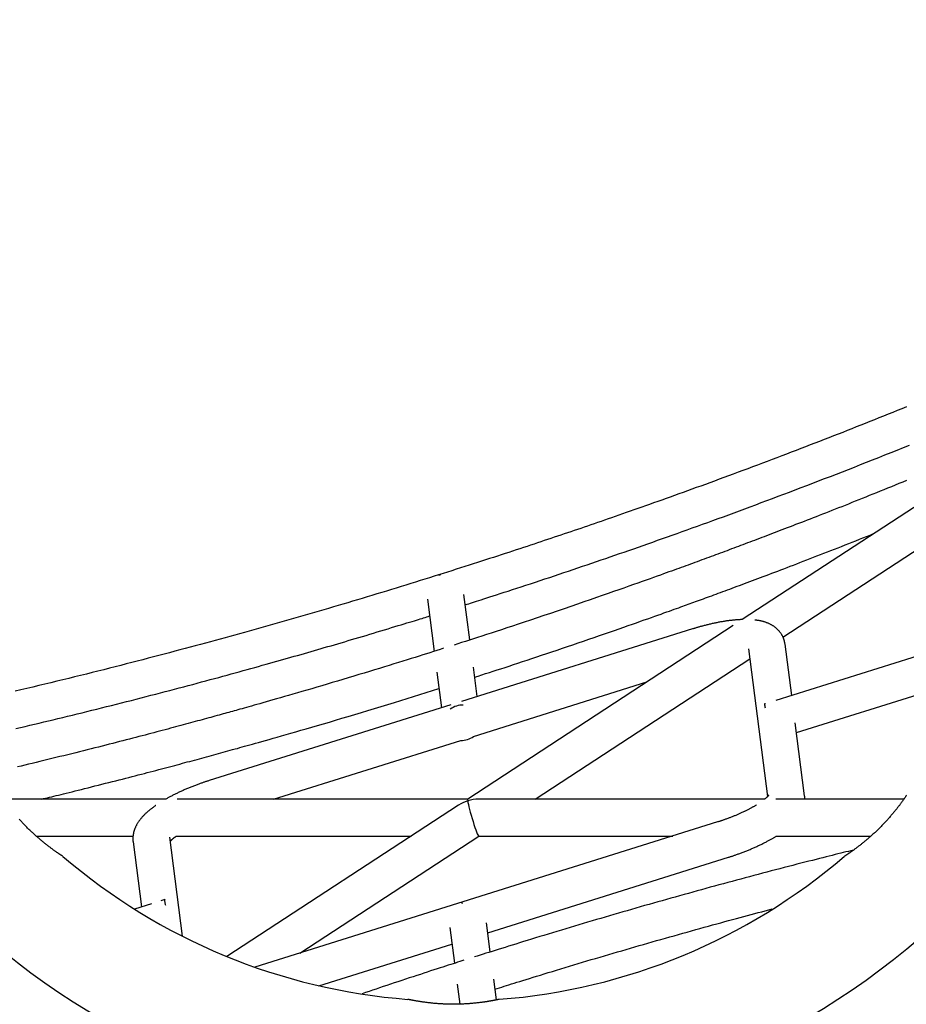
# Model space of a CAD drawing. Extents: x -2279 to 8389, y -2092 to 2482.
# Drawn here: x 3288 to 3673, y -749 to -323 of the extents above; entities that cross this region are included whole.
import ezdxf

# ---------------------------------------------------------------- set-up
doc = ezdxf.new("R2010")
doc.units = 0

msp = doc.modelspace()

# ---------------------------------------------------------------- linework, layer by layer
at = {"color": 7, "linetype": 'Continuous'}
for p, q in [((3708.24, -513.05), (3601.71, -582.69)), ((3619.33, -590.29), (3713.13, -528.96)), ((3465.19, -573.83), (3468.11, -596.48)), ((3483.61, -591.54), (3481.06, -571.78)), ((3580.18, -586.75), (3479.92, -618.2)), ((3597.74, -585.29), (3482.68, -660.51)), ((3695.66, -592.84), (3616.26, -617.74)), ((3604.38, -595.4), (3612.63, -659.42)), ((3623.11, -615.59), (3620.24, -593.36)), ((3511.93, -660.5), (3604.93, -599.7)), ((3469.28, -605.5), (3471.26, -620.91)), ((3486.77, -616.05), (3485.13, -603.38)), ((3485.16, -633.32), (3560.34, -609.74)), ((3625.19, -631.71), (3693.49, -610.29)), ((3475.4, -619.62), (3370.58, -652.49)), ((3611.74, -619.16), (3611.36, -619.28)), ((3628.72, -659.1), (3624.64, -627.41)), ((3398.5, -660.5), (3479.68, -635.04)), ((3351.84, -660.5), (3281.38, -660.5)), ((3482.69, -660.5), (3356.68, -660.5)), ((3611.46, -660.5), (3487.45, -660.5)), ((3671.75, -660.5), (3616.26, -660.5)), ((3478.72, -663.1), (3378.31, -728.75)), ((3590.97, -670.42), (3390.39, -733.34)), ((3295.63, -676.5), (3337.61, -676.5)), ((3359.02, -719.94), (3353.49, -677.03)), ((3356.43, -676.5), (3458.22, -676.5)), ((3409.88, -727.22), (3487.46, -676.5)), ((3487.45, -676.5), (3571.58, -676.5)), ((3616.46, -676.5), (3657.49, -676.5)), ((3337.62, -679.08), (3341.24, -707.2)), ((3491.36, -718.43), (3595.76, -685.69)), ((3351.34, -704.04), (3349.71, -704.54)), ((3345.55, -705.85), (3338.2, -708.16)), ((3480.4, -705.56), (3479.94, -705.7)), ((3474.94, -716.18), (3476.94, -731.67)), ((3492.43, -726.75), (3490.81, -714.13)), ((3418.18, -741.39), (3475.86, -723.3)), ((3478.1, -740.67), (3479.22, -749.35)), ((3495.11, -747.54), (3493.96, -738.57))]:
    msp.add_line(p, q, dxfattribs=at)
for points in [[(3672.94, -490.49), (3670.92, -491.31), (3668.9, -492.13), (3666.9, -492.94), (3664.9, -493.74), (3662.91, -494.54), (3660.93, -495.34), (3658.96, -496.12), (3657, -496.91), (3655.04, -497.69), (3653.08, -498.46), (3651.13, -499.24), (3649.17, -500.01), (3647.2, -500.79), (3645.23, -501.56), (3643.25, -502.34), (3641.25, -503.12), (3639.25, -503.9), (3637.24, -504.68), (3635.22, -505.47), (3633.19, -506.25), (3631.16, -507.04), (3629.11, -507.83), (3627.06, -508.62), (3625, -509.41), (3622.94, -510.2), (3620.86, -510.99), (3618.78, -511.78), (3616.7, -512.57), (3614.6, -513.36), (3612.5, -514.16), (3610.4, -514.95), (3608.3, -515.74), (3606.19, -516.53), (3604.09, -517.31), (3601.99, -518.1), (3599.9, -518.87), (3597.82, -519.64), (3595.76, -520.41), (3593.71, -521.16), (3591.68, -521.91), (3589.67, -522.65), (3587.67, -523.38), (3585.69, -524.1), (3583.73, -524.82), (3581.78, -525.53), (3579.85, -526.23), (3577.94, -526.92), (3576.05, -527.6), (3574.17, -528.28), (3572.31, -528.94), (3570.47, -529.6), (3568.65, -530.26), (3566.85, -530.9), (3565.06, -531.54), (3563.29, -532.16), (3561.55, -532.78), (3559.81, -533.39), (3558.1, -534), (3556.41, -534.59), (3554.74, -535.18), (3553.08, -535.76), (3551.44, -536.34), (3549.82, -536.9), (3548.22, -537.46), (3546.64, -538.01), (3545.08, -538.55), (3543.53, -539.09), (3541.99, -539.62), (3540.48, -540.14), (3538.97, -540.66), (3537.49, -541.17), (3536.01, -541.68), (3534.55, -542.18), (3533.1, -542.67), (3531.66, -543.17), (3530.22, -543.66), (3528.79, -544.14), (3527.36, -544.63), (3525.93, -545.11), (3524.51, -545.59), (3523.08, -546.07), (3521.65, -546.55), (3520.22, -547.04), (3518.78, -547.52), (3517.33, -548.01), (3515.87, -548.49), (3514.4, -548.98), (3512.92, -549.48), (3511.43, -549.97), (3509.92, -550.47), (3508.39, -550.98), (3506.85, -551.49), (3505.3, -552), (3503.72, -552.52), (3502.12, -553.04), (3500.51, -553.57), (3498.88, -554.11), (3497.22, -554.65), (3495.55, -555.19), (3493.85, -555.74), (3492.14, -556.3), (3490.41, -556.86), (3488.65, -557.42), (3486.88, -557.99), (3485.09, -558.57), (3483.27, -559.15), (3481.44, -559.73), (3479.59, -560.32), (3477.72, -560.92), (3475.83, -561.52), (3473.92, -562.12), (3472, -562.73), (3470.05, -563.34), (3468.08, -563.96), (3466.1, -564.58), (3464.1, -565.2), (3462.08, -565.83), (3460.04, -566.46), (3457.98, -567.1), (3455.9, -567.74), (3453.82, -568.38), (3451.72, -569.03), (3449.61, -569.67), (3447.5, -570.32), (3445.39, -570.96), (3443.28, -571.6), (3441.17, -572.24), (3439.06, -572.87), (3436.96, -573.5), (3434.86, -574.13), (3432.77, -574.76), (3430.68, -575.38), (3428.6, -575.99), (3426.52, -576.61), (3424.45, -577.22), (3422.39, -577.83), (3420.33, -578.43), (3418.28, -579.03), (3416.24, -579.62), (3414.2, -580.22), (3412.18, -580.8), (3410.16, -581.39), (3408.14, -581.97), (3406.14, -582.54), (3404.14, -583.12), (3402.14, -583.69), (3400.13, -584.26), (3398.13, -584.83), (3396.11, -585.4), (3394.09, -585.97), (3392.06, -586.54), (3390.02, -587.11), (3387.96, -587.69), (3385.9, -588.26), (3383.82, -588.84), (3381.73, -589.41), (3379.64, -589.99), (3377.53, -590.57), (3375.41, -591.15), (3373.27, -591.74), (3371.13, -592.32), (3368.97, -592.91), (3366.8, -593.49), (3364.61, -594.08), (3362.41, -594.67), (3360.19, -595.27), (3357.96, -595.86), (3355.7, -596.46), (3353.44, -597.06), (3351.15, -597.66), (3348.85, -598.27), (3346.53, -598.87), (3344.19, -599.48), (3341.84, -600.09), (3339.47, -600.7), (3337.08, -601.32), (3334.68, -601.93), (3332.26, -602.55), (3329.82, -603.17), (3327.36, -603.79), (3324.89, -604.42), (3322.4, -605.04), (3319.9, -605.67), (3317.37, -606.3), (3314.84, -606.92), (3312.28, -607.55), (3309.72, -608.18), (3307.14, -608.81), (3304.55, -609.44), (3301.94, -610.07), (3299.33, -610.7), (3296.72, -611.32), (3294.11, -611.94), (3291.53, -612.55), (3288.99, -613.16), (3286.48, -613.74)], [(3481.64, -576.29), (3482.38, -576.05), (3483.13, -575.82), (3483.91, -575.57), (3484.72, -575.32), (3485.58, -575.05), (3486.49, -574.76), (3487.48, -574.44), (3488.54, -574.1), (3489.7, -573.73), (3490.95, -573.33), (3492.29, -572.9), (3493.71, -572.44), (3495.22, -571.95), (3496.81, -571.43), (3498.49, -570.89), (3500.24, -570.32), (3502.07, -569.72), (3503.96, -569.1), (3505.91, -568.46), (3507.91, -567.81), (3509.94, -567.14), (3512, -566.46), (3514.07, -565.78), (3516.14, -565.09), (3518.21, -564.41), (3520.28, -563.72), (3522.33, -563.03), (3524.38, -562.34), (3526.42, -561.66), (3528.46, -560.97), (3530.48, -560.29), (3532.5, -559.61), (3534.5, -558.92), (3536.51, -558.24), (3538.5, -557.56), (3540.5, -556.88), (3542.5, -556.19), (3544.5, -555.51), (3546.5, -554.82), (3548.52, -554.12), (3550.54, -553.42), (3552.58, -552.71), (3554.63, -552), (3556.68, -551.28), (3558.75, -550.56), (3560.83, -549.83), (3562.92, -549.09), (3565.02, -548.35), (3567.13, -547.61), (3569.25, -546.85), (3571.38, -546.09), (3573.53, -545.33), (3575.68, -544.56), (3577.86, -543.78), (3580.05, -542.99), (3582.25, -542.2), (3584.47, -541.4), (3586.7, -540.59), (3588.95, -539.77), (3591.22, -538.94), (3593.51, -538.11), (3595.81, -537.26), (3598.12, -536.41), (3600.46, -535.55), (3602.8, -534.68), (3605.17, -533.81), (3607.55, -532.92), (3609.95, -532.03), (3612.36, -531.12), (3614.79, -530.21), (3617.24, -529.29), (3619.7, -528.36), (3622.18, -527.42), (3624.67, -526.48), (3627.18, -525.52), (3629.7, -524.56), (3632.24, -523.59), (3634.79, -522.61), (3637.35, -521.62), (3639.92, -520.63), (3642.5, -519.62), (3645.09, -518.62), (3647.69, -517.6), (3650.3, -516.58), (3652.92, -515.55), (3655.55, -514.51), (3658.19, -513.47), (3660.84, -512.41), (3663.5, -511.35), (3666.17, -510.29), (3668.85, -509.22), (3671.54, -508.13), (3674.24, -507.05)], [(3672.94, -522.43), (3671.28, -523.12), (3669.62, -523.79), (3667.97, -524.47), (3666.34, -525.13), (3664.71, -525.79), (3663.1, -526.45), (3661.49, -527.09), (3659.9, -527.73), (3658.33, -528.37), (3656.77, -529), (3655.22, -529.62), (3653.69, -530.23), (3652.17, -530.84), (3650.67, -531.44), (3649.18, -532.03), (3647.7, -532.62), (3646.24, -533.2), (3644.8, -533.77), (3643.36, -534.33), (3641.95, -534.89), (3640.54, -535.45), (3639.16, -535.99), (3637.78, -536.53), (3636.42, -537.06), (3635.08, -537.59), (3633.75, -538.11), (3632.43, -538.62), (3631.13, -539.13), (3629.84, -539.63), (3628.57, -540.13), (3627.31, -540.61), (3626.07, -541.09), (3624.84, -541.57), (3623.62, -542.04), (3622.42, -542.5), (3621.23, -542.96), (3620.06, -543.41), (3618.91, -543.85), (3617.76, -544.29), (3616.63, -544.72), (3615.52, -545.15), (3614.42, -545.56), (3613.34, -545.98), (3612.26, -546.39), (3611.2, -546.79), (3610.15, -547.19), (3609.11, -547.58), (3608.07, -547.97), (3607.05, -548.36), (3606.03, -548.75), (3605.01, -549.13), (3604, -549.51), (3603, -549.89), (3602, -550.26), (3601, -550.64), (3600.01, -551.01), (3599.02, -551.38), (3598.03, -551.75), (3597.05, -552.11), (3596.06, -552.48), (3595.08, -552.85), (3594.1, -553.21), (3593.11, -553.58), (3592.13, -553.94), (3591.14, -554.31), (3590.15, -554.67), (3589.16, -555.04), (3588.17, -555.41), (3587.17, -555.77), (3586.17, -556.14), (3585.18, -556.51), (3584.18, -556.87), (3583.18, -557.24), (3582.18, -557.61), (3581.18, -557.97), (3580.19, -558.34), (3579.19, -558.7), (3578.19, -559.06), (3577.19, -559.43), (3576.19, -559.79), (3575.18, -560.16), (3574.18, -560.52), (3573.16, -560.89), (3572.12, -561.27), (3571.04, -561.66), (3569.92, -562.06), (3568.75, -562.48), (3567.51, -562.93), (3566.19, -563.4), (3564.78, -563.9), (3563.29, -564.44), (3561.71, -565), (3560.04, -565.6), (3558.29, -566.22), (3556.44, -566.88), (3554.51, -567.57), (3552.48, -568.28), (3550.37, -569.03), (3548.17, -569.8), (3545.88, -570.6), (3543.5, -571.44), (3541.03, -572.3), (3538.48, -573.18), (3535.83, -574.1), (3533.09, -575.04), (3530.27, -576.01), (3527.38, -577), (3524.45, -578), (3521.49, -579), (3518.54, -580), (3515.62, -580.99), (3512.74, -581.96), (3509.93, -582.9), (3507.21, -583.81), (3504.58, -584.68), (3502.05, -585.52), (3499.62, -586.33), (3497.27, -587.1), (3495.02, -587.84), (3492.87, -588.55), (3490.81, -589.22), (3488.84, -589.86), (3486.96, -590.47), (3485.15, -591.05), (3483.4, -591.61), (3481.69, -592.15), (3480.03, -592.69), (3478.38, -593.21), (3476.75, -593.73)], [(3485.69, -607.66), (3487.27, -607.16), (3488.86, -606.65), (3490.46, -606.14), (3492.07, -605.62), (3493.72, -605.08), (3495.4, -604.54), (3497.11, -603.99), (3498.87, -603.41), (3500.68, -602.82), (3502.54, -602.21), (3504.45, -601.58), (3506.41, -600.93), (3508.42, -600.27), (3510.48, -599.59), (3512.58, -598.89), (3514.73, -598.17), (3516.92, -597.43), (3519.15, -596.68), (3521.42, -595.92), (3523.7, -595.15), (3526, -594.37), (3528.32, -593.59), (3530.63, -592.8), (3532.94, -592.01), (3535.23, -591.22), (3537.51, -590.44), (3539.75, -589.67), (3541.97, -588.91), (3544.13, -588.16), (3546.25, -587.42), (3548.31, -586.7), (3550.31, -586.01), (3552.23, -585.33), (3554.08, -584.68), (3555.87, -584.06), (3557.58, -583.45), (3559.22, -582.87), (3560.8, -582.31), (3562.32, -581.78), (3563.77, -581.26), (3565.15, -580.77), (3566.48, -580.29), (3567.74, -579.84), (3568.95, -579.41), (3570.09, -579), (3571.18, -578.61), (3572.22, -578.24), (3573.2, -577.88), (3574.13, -577.55), (3575.02, -577.23), (3575.87, -576.92), (3576.69, -576.63), (3577.49, -576.34), (3578.29, -576.05), (3579.07, -575.77), (3579.86, -575.48), (3580.67, -575.19), (3581.48, -574.89), (3582.31, -574.59), (3583.15, -574.28), (3584, -573.97), (3584.87, -573.66), (3585.75, -573.34), (3586.64, -573.01), (3587.55, -572.68), (3588.47, -572.34), (3589.4, -572), (3590.34, -571.65), (3591.3, -571.3), (3592.27, -570.94), (3593.26, -570.58), (3594.25, -570.21), (3595.26, -569.84), (3596.28, -569.46), (3597.32, -569.08), (3598.37, -568.69), (3599.43, -568.29), (3600.5, -567.89), (3601.59, -567.49), (3602.69, -567.08), (3603.8, -566.66), (3604.93, -566.24), (3606.07, -565.82), (3607.23, -565.38), (3608.4, -564.94), (3609.59, -564.5), (3610.79, -564.04), (3612.02, -563.58), (3613.26, -563.11), (3614.52, -562.63), (3615.8, -562.15), (3617.1, -561.66), (3618.41, -561.16), (3619.75, -560.65), (3621.1, -560.13), (3622.48, -559.61), (3623.87, -559.07), (3625.28, -558.53), (3626.71, -557.98), (3628.16, -557.43), (3629.62, -556.87), (3631.09, -556.3), (3632.57, -555.72), (3634.07, -555.14), (3635.58, -554.56), (3637.1, -553.97), (3638.62, -553.38), (3640.15, -552.78), (3641.69, -552.18), (3643.23, -551.58), (3644.77, -550.97), (3646.31, -550.36), (3647.86, -549.75), (3649.4, -549.14), (3650.94, -548.53), (3652.48, -547.92), (3654.03, -547.31), (3655.57, -546.69), (3657.11, -546.08), (3658.65, -545.47)], [(3470.87, -563.26), (3470.85, -563.27), (3470.01, -563.53)], [(3286.78, -629.92), (3288.79, -629.46), (3290.79, -628.99), (3292.81, -628.51), (3294.83, -628.04), (3296.86, -627.56), (3298.9, -627.07), (3300.95, -626.58), (3303, -626.09), (3305.07, -625.59), (3307.15, -625.09), (3309.23, -624.59), (3311.32, -624.08), (3313.42, -623.57), (3315.52, -623.05), (3317.64, -622.53), (3319.75, -622.01), (3321.88, -621.48), (3324.01, -620.95), (3326.15, -620.42), (3328.29, -619.88), (3330.44, -619.34), (3332.58, -618.8), (3334.73, -618.25), (3336.88, -617.71), (3339.02, -617.16), (3341.14, -616.62), (3343.26, -616.07), (3345.36, -615.53), (3347.45, -614.99), (3349.52, -614.45), (3351.57, -613.92), (3353.6, -613.38), (3355.61, -612.86), (3357.61, -612.33), (3359.59, -611.81), (3361.55, -611.29), (3363.49, -610.77), (3365.42, -610.26), (3367.32, -609.74), (3369.21, -609.24), (3371.08, -608.73), (3372.93, -608.23), (3374.77, -607.74), (3376.58, -607.24), (3378.37, -606.76), (3380.15, -606.27), (3381.9, -605.79), (3383.64, -605.31), (3385.36, -604.84), (3387.05, -604.37), (3388.73, -603.9), (3390.39, -603.44), (3392.03, -602.99), (3393.65, -602.53), (3395.26, -602.09), (3396.84, -601.64), (3398.41, -601.2), (3399.96, -600.76), (3401.5, -600.33), (3403.02, -599.9), (3404.52, -599.47), (3406.01, -599.05), (3407.49, -598.62), (3408.96, -598.2), (3410.42, -597.79), (3411.88, -597.37), (3413.32, -596.95), (3414.77, -596.54), (3416.21, -596.12), (3417.65, -595.7), (3419.09, -595.29), (3420.53, -594.87), (3421.98, -594.44), (3423.44, -594.02), (3424.9, -593.59), (3426.37, -593.16), (3427.86, -592.72), (3429.35, -592.28), (3430.86, -591.84), (3432.38, -591.39), (3433.92, -590.93), (3435.47, -590.47), (3437.04, -590), (3438.63, -589.53), (3440.24, -589.05), (3441.85, -588.56), (3443.47, -588.08), (3445.07, -587.6), (3446.65, -587.12), (3448.2, -586.65), (3449.71, -586.19), (3451.16, -585.75), (3452.56, -585.33), (3453.89, -584.93), (3455.15, -584.54), (3456.35, -584.18), (3457.49, -583.83), (3458.55, -583.5), (3459.55, -583.2), (3460.48, -582.91), (3461.34, -582.65), (3462.14, -582.4), (3462.89, -582.17), (3463.59, -581.95), (3464.26, -581.74), (3464.9, -581.54), (3465.52, -581.34), (3466.14, -581.15)], [(3601.68, -582.71), (3601.44, -582.72), (3601.19, -582.73), (3600.94, -582.73), (3600.69, -582.74), (3600.44, -582.75), (3600.18, -582.76), (3599.91, -582.78), (3599.63, -582.79), (3599.35, -582.81), (3599.06, -582.83), (3598.75, -582.86), (3598.44, -582.89), (3598.13, -582.92), (3597.8, -582.95), (3597.46, -582.99), (3597.12, -583.03), (3596.77, -583.07), (3596.41, -583.11), (3596.05, -583.16), (3595.68, -583.21), (3595.3, -583.26), (3594.93, -583.31), (3594.54, -583.37), (3594.16, -583.43), (3593.78, -583.49), (3593.39, -583.55), (3593.01, -583.61), (3592.62, -583.68), (3592.24, -583.75), (3591.85, -583.82), (3591.46, -583.89), (3591.07, -583.97), (3590.68, -584.05), (3590.29, -584.12), (3589.9, -584.2), (3589.51, -584.29), (3589.11, -584.37), (3588.72, -584.46), (3588.33, -584.55), (3587.94, -584.64), (3587.54, -584.73), (3587.15, -584.82), (3586.76, -584.91), (3586.37, -585.01), (3585.98, -585.11), (3585.61, -585.2), (3585.23, -585.3), (3584.87, -585.39), (3584.51, -585.49), (3584.17, -585.58), (3583.83, -585.67), (3583.5, -585.76), (3583.18, -585.85), (3582.87, -585.94), (3582.57, -586.03), (3582.28, -586.11), (3582, -586.2), (3581.72, -586.28), (3581.45, -586.36), (3581.19, -586.44), (3580.93, -586.52), (3580.68, -586.59), (3580.43, -586.67), (3580.18, -586.75)], [(3620.24, -593.36), (3620.2, -593.13), (3620.16, -592.89), (3620.11, -592.66), (3620.07, -592.43), (3620.02, -592.2), (3619.96, -591.97), (3619.9, -591.74), (3619.84, -591.52), (3619.77, -591.3), (3619.69, -591.08), (3619.61, -590.86), (3619.53, -590.64), (3619.43, -590.43), (3619.34, -590.22), (3619.24, -590.01), (3619.13, -589.81), (3619.03, -589.61), (3618.91, -589.41), (3618.8, -589.21), (3618.68, -589.02), (3618.56, -588.83), (3618.44, -588.65), (3618.31, -588.47), (3618.18, -588.29), (3618.04, -588.11), (3617.9, -587.94), (3617.76, -587.77), (3617.62, -587.61), (3617.47, -587.44), (3617.32, -587.28), (3617.17, -587.13), (3617.02, -586.97), (3616.86, -586.82), (3616.7, -586.67), (3616.53, -586.53), (3616.37, -586.39), (3616.2, -586.25), (3616.03, -586.11), (3615.86, -585.98), (3615.68, -585.85), (3615.5, -585.73), (3615.32, -585.6), (3615.14, -585.48), (3614.95, -585.36), (3614.76, -585.24), (3614.57, -585.13), (3614.37, -585.02), (3614.18, -584.91), (3613.98, -584.81), (3613.77, -584.7), (3613.57, -584.6), (3613.36, -584.5), (3613.14, -584.41), (3612.93, -584.31), (3612.71, -584.22), (3612.48, -584.13), (3612.26, -584.05), (3612.03, -583.97), (3611.79, -583.88), (3611.56, -583.81), (3611.32, -583.73), (3611.09, -583.66), (3610.85, -583.59), (3610.62, -583.52), (3610.39, -583.46), (3610.16, -583.4), (3609.93, -583.35), (3609.71, -583.3), (3609.48, -583.25), (3609.26, -583.2), (3609.04, -583.16), (3608.82, -583.12), (3608.61, -583.09), (3608.4, -583.06), (3608.18, -583.03), (3607.97, -583), (3607.77, -582.98), (3607.56, -582.96), (3607.35, -582.93), (3607.14, -582.91)], [(3472.26, -595.16), (3470.79, -595.63), (3469.32, -596.1), (3467.83, -596.57), (3466.32, -597.05), (3464.78, -597.54), (3463.2, -598.04), (3461.58, -598.55), (3459.91, -599.08), (3458.18, -599.62), (3456.39, -600.18), (3454.54, -600.75), (3452.64, -601.34), (3450.69, -601.94), (3448.67, -602.56), (3446.6, -603.2), (3444.48, -603.84), (3442.31, -604.51), (3440.09, -605.18), (3437.84, -605.87), (3435.55, -606.56), (3433.25, -607.25), (3430.93, -607.95), (3428.61, -608.64), (3426.3, -609.34), (3423.99, -610.02), (3421.71, -610.7), (3419.45, -611.37), (3417.23, -612.02), (3415.05, -612.66), (3412.92, -613.29), (3410.85, -613.89), (3408.84, -614.48), (3406.91, -615.04), (3405.04, -615.58), (3403.25, -616.1), (3401.52, -616.59), (3399.87, -617.07), (3398.28, -617.52), (3396.75, -617.96), (3395.29, -618.37), (3393.9, -618.77), (3392.56, -619.15), (3391.29, -619.51), (3390.07, -619.85), (3388.92, -620.18), (3387.82, -620.49), (3386.77, -620.78), (3385.78, -621.06), (3384.85, -621.32), (3383.95, -621.58), (3383.1, -621.82), (3382.27, -622.05), (3381.46, -622.27), (3380.66, -622.49), (3379.87, -622.72), (3379.07, -622.94), (3378.26, -623.16), (3377.44, -623.39), (3376.61, -623.62), (3375.76, -623.86), (3374.9, -624.09), (3374.03, -624.33), (3373.14, -624.58), (3372.24, -624.83), (3371.33, -625.08), (3370.4, -625.33), (3369.46, -625.59), (3368.51, -625.85), (3367.55, -626.11), (3366.57, -626.38), (3365.58, -626.65), (3364.57, -626.92), (3363.55, -627.2), (3362.52, -627.48), (3361.48, -627.76), (3360.42, -628.05), (3359.35, -628.33), (3358.27, -628.63), (3357.17, -628.92), (3356.06, -629.22), (3354.94, -629.52), (3353.8, -629.82), (3352.65, -630.13), (3351.48, -630.44), (3350.3, -630.75), (3349.1, -631.07), (3347.88, -631.4), (3346.65, -631.72), (3345.39, -632.05), (3344.12, -632.39), (3342.83, -632.73), (3341.51, -633.07), (3340.18, -633.42), (3338.83, -633.77), (3337.46, -634.13), (3336.07, -634.49), (3334.66, -634.85), (3333.23, -635.22), (3331.78, -635.6), (3330.31, -635.98), (3328.81, -636.36), (3327.3, -636.74), (3325.77, -637.14), (3324.21, -637.53), (3322.64, -637.93), (3321.04, -638.33), (3319.43, -638.74), (3317.8, -639.15), (3316.14, -639.57), (3314.47, -639.98), (3312.79, -640.4), (3311.08, -640.83), (3309.36, -641.25), (3307.63, -641.68), (3305.9, -642.11), (3304.16, -642.53), (3302.42, -642.96), (3300.69, -643.38), (3298.98, -643.8), (3297.28, -644.21), (3295.61, -644.61), (3293.95, -645.01), (3292.33, -645.4), (3290.72, -645.79), (3289.14, -646.17), (3287.59, -646.54)], [(3297.92, -660.5), (3298.78, -660.3), (3299.65, -660.09), (3300.53, -659.88), (3301.42, -659.67), (3302.34, -659.45), (3303.3, -659.22), (3304.28, -658.98), (3305.31, -658.73), (3306.39, -658.47), (3307.51, -658.19), (3308.69, -657.9), (3309.9, -657.6), (3311.16, -657.29), (3312.47, -656.97), (3313.82, -656.63), (3315.21, -656.29), (3316.64, -655.93), (3318.11, -655.57), (3319.6, -655.19), (3321.11, -654.81), (3322.63, -654.43), (3324.15, -654.05), (3325.68, -653.66), (3327.18, -653.28), (3328.68, -652.9), (3330.15, -652.53), (3331.6, -652.16), (3333.03, -651.79), (3334.44, -651.43), (3335.84, -651.07), (3337.21, -650.72), (3338.56, -650.37), (3339.9, -650.02), (3341.21, -649.68), (3342.51, -649.35), (3343.79, -649.01), (3345.05, -648.68), (3346.29, -648.36), (3347.52, -648.04), (3348.73, -647.72), (3349.92, -647.4), (3351.1, -647.09), (3352.27, -646.79), (3353.42, -646.48), (3354.55, -646.18), (3355.68, -645.88), (3356.79, -645.58), (3357.89, -645.29), (3358.99, -645), (3360.07, -644.71), (3361.14, -644.42), (3362.21, -644.14), (3363.26, -643.85), (3364.32, -643.57), (3365.36, -643.28), (3366.4, -643), (3367.44, -642.72), (3368.48, -642.44), (3369.51, -642.16), (3370.54, -641.88), (3371.57, -641.6), (3372.59, -641.32), (3373.62, -641.04), (3374.64, -640.76), (3375.67, -640.48), (3376.69, -640.2), (3377.72, -639.91), (3378.74, -639.63), (3379.76, -639.35), (3380.79, -639.07), (3381.81, -638.78), (3382.84, -638.5), (3383.87, -638.21), (3384.91, -637.92), (3385.98, -637.62), (3387.08, -637.32), (3388.22, -637), (3389.42, -636.66), (3390.69, -636.3), (3392.04, -635.92), (3393.47, -635.52), (3394.99, -635.09), (3396.6, -634.63), (3398.3, -634.15), (3400.09, -633.64), (3401.97, -633.11), (3403.94, -632.54), (3406, -631.95), (3408.15, -631.34), (3410.38, -630.69), (3412.7, -630.02), (3415.09, -629.32), (3417.56, -628.6), (3420.1, -627.86), (3422.71, -627.09), (3425.39, -626.3), (3428.12, -625.49), (3430.91, -624.66), (3433.73, -623.82), (3436.59, -622.96), (3439.46, -622.1), (3442.33, -621.23), (3445.2, -620.36), (3448.05, -619.49), (3450.88, -618.62), (3453.68, -617.75), (3456.47, -616.89), (3459.23, -616.02), (3461.98, -615.17), (3464.72, -614.31), (3467.46, -613.45), (3470.19, -612.59)], [(3370.58, -652.49), (3370.31, -652.58), (3370.04, -652.67), (3369.77, -652.75), (3369.49, -652.84), (3369.21, -652.93), (3368.93, -653.03), (3368.64, -653.12), (3368.35, -653.22), (3368.04, -653.32), (3367.73, -653.43), (3367.41, -653.54), (3367.09, -653.65), (3366.76, -653.77), (3366.42, -653.89), (3366.07, -654.02), (3365.72, -654.14), (3365.36, -654.28), (3364.99, -654.41), (3364.62, -654.55), (3364.25, -654.7), (3363.87, -654.84), (3363.49, -654.99), (3363.11, -655.14), (3362.73, -655.29), (3362.35, -655.44), (3361.97, -655.6), (3361.6, -655.75), (3361.22, -655.91), (3360.85, -656.07), (3360.48, -656.22), (3360.11, -656.38), (3359.74, -656.55), (3359.37, -656.71), (3359.01, -656.87), (3358.65, -657.03), (3358.29, -657.2), (3357.93, -657.36), (3357.57, -657.53), (3357.22, -657.69), (3356.87, -657.86), (3356.53, -658.03), (3356.19, -658.19), (3355.85, -658.36), (3355.52, -658.52), (3355.19, -658.69), (3354.87, -658.85), (3354.55, -659.02), (3354.23, -659.18), (3353.92, -659.35), (3353.62, -659.51), (3353.32, -659.68), (3353.02, -659.84), (3352.72, -660.01), (3352.43, -660.17), (3352.13, -660.34), (3351.84, -660.5)], [(3613.16, -658.8), (3613.16, -658.8), (3613.15, -658.8), (3613.15, -658.81), (3613.15, -658.81), (3613.14, -658.82), (3613.13, -658.83), (3613.12, -658.85), (3613.11, -658.87), (3613.09, -658.89), (3613.07, -658.91), (3613.05, -658.95), (3613.02, -658.98), (3612.99, -659.02), (3612.96, -659.06), (3612.92, -659.1), (3612.88, -659.15), (3612.83, -659.2), (3612.78, -659.26), (3612.73, -659.31), (3612.68, -659.37), (3612.62, -659.43), (3612.57, -659.49), (3612.51, -659.55), (3612.45, -659.61), (3612.39, -659.67), (3612.33, -659.73), (3612.26, -659.79), (3612.2, -659.85), (3612.14, -659.91), (3612.08, -659.97), (3612.01, -660.02), (3611.95, -660.08), (3611.89, -660.14), (3611.82, -660.19), (3611.76, -660.24), (3611.7, -660.3), (3611.63, -660.35), (3611.57, -660.4), (3611.5, -660.45), (3611.44, -660.5)], [(3628.79, -660.5), (3628.8, -660.43), (3628.8, -660.36), (3628.8, -660.29), (3628.81, -660.22), (3628.81, -660.14), (3628.81, -660.06), (3628.81, -659.98), (3628.8, -659.9), (3628.8, -659.81), (3628.79, -659.71), (3628.78, -659.62), (3628.77, -659.52), (3628.76, -659.42), (3628.75, -659.31), (3628.73, -659.21), (3628.72, -659.1)], [(3672.89, -658.85), (3672.8, -658.99), (3672.7, -659.13), (3672.6, -659.28), (3672.49, -659.43), (3672.39, -659.59), (3672.28, -659.75), (3672.16, -659.91), (3672.05, -660.08), (3671.93, -660.25), (3671.81, -660.42), (3671.68, -660.6), (3671.56, -660.78), (3671.43, -660.96), (3671.3, -661.14), (3671.16, -661.33), (3671.02, -661.52), (3670.88, -661.72), (3670.74, -661.92), (3670.59, -662.12), (3670.44, -662.33), (3670.28, -662.54), (3670.12, -662.76), (3669.95, -662.98), (3669.78, -663.21), (3669.6, -663.44), (3669.42, -663.68), (3669.23, -663.92), (3669.04, -664.17), (3668.84, -664.43), (3668.64, -664.69), (3668.43, -664.95), (3668.21, -665.22), (3667.99, -665.5), (3667.76, -665.78), (3667.53, -666.06), (3667.3, -666.34), (3667.06, -666.63), (3666.81, -666.92), (3666.57, -667.22), (3666.31, -667.51), (3666.06, -667.81), (3665.8, -668.11), (3665.54, -668.41), (3665.27, -668.71), (3665.01, -669.01), (3664.74, -669.31), (3664.46, -669.62), (3664.19, -669.92), (3663.91, -670.22), (3663.63, -670.52), (3663.35, -670.82), (3663.07, -671.12), (3662.79, -671.42), (3662.5, -671.72), (3662.21, -672.01), (3661.92, -672.31), (3661.63, -672.61), (3661.33, -672.9), (3661.04, -673.19), (3660.74, -673.48), (3660.44, -673.77), (3660.15, -674.06), (3659.85, -674.35), (3659.55, -674.63), (3659.26, -674.91), (3658.96, -675.19), (3658.66, -675.46), (3658.36, -675.74), (3658.07, -676.01), (3657.77, -676.27), (3657.47, -676.54), (3657.18, -676.8), (3656.88, -677.06), (3656.59, -677.32), (3656.3, -677.57), (3656, -677.82), (3655.71, -678.07), (3655.42, -678.31), (3655.13, -678.55), (3654.85, -678.79), (3654.56, -679.02), (3654.28, -679.25), (3654, -679.48), (3653.73, -679.7), (3653.45, -679.92), (3653.18, -680.14), (3652.91, -680.35), (3652.64, -680.56), (3652.38, -680.76), (3652.11, -680.96), (3651.86, -681.16), (3651.6, -681.35), (3651.35, -681.54), (3651.1, -681.73), (3650.86, -681.91), (3650.62, -682.08), (3650.38, -682.25), (3650.15, -682.42), (3649.93, -682.59), (3649.7, -682.75), (3649.49, -682.9), (3649.28, -683.05), (3649.07, -683.2), (3648.87, -683.34), (3648.67, -683.48), (3648.48, -683.61), (3648.29, -683.74), (3648.11, -683.86), (3647.94, -683.98), (3647.77, -684.09), (3647.61, -684.2), (3647.46, -684.31), (3647.31, -684.41), (3647.17, -684.5), (3647.04, -684.59), (3646.91, -684.67), (3646.79, -684.75), (3646.68, -684.83), (3646.57, -684.9), (3646.48, -684.96), (3646.38, -685.02), (3646.3, -685.08), (3646.23, -685.12), (3646.16, -685.17), (3646.1, -685.21), (3646.05, -685.24), (3646, -685.27), (3645.97, -685.29), (3645.94, -685.31), (3645.92, -685.32), (3645.91, -685.33), (3645.9, -685.34), (3645.89, -685.34), (3645.89, -685.34), (3645.89, -685.34)], [(3347.53, -663.22), (3347.36, -663.34), (3347.19, -663.46), (3347.01, -663.58), (3346.83, -663.7), (3346.65, -663.83), (3346.47, -663.96), (3346.28, -664.09), (3346.09, -664.23), (3345.9, -664.38), (3345.7, -664.53), (3345.49, -664.69), (3345.28, -664.85), (3345.07, -665.03), (3344.85, -665.21), (3344.63, -665.4), (3344.4, -665.59), (3344.16, -665.79), (3343.93, -666), (3343.69, -666.21), (3343.45, -666.43), (3343.21, -666.65), (3342.97, -666.88), (3342.73, -667.1), (3342.5, -667.33), (3342.28, -667.56), (3342.05, -667.79), (3341.84, -668.02), (3341.63, -668.25), (3341.43, -668.48), (3341.23, -668.71), (3341.04, -668.94), (3340.85, -669.17), (3340.67, -669.4), (3340.49, -669.63), (3340.32, -669.86), (3340.16, -670.09), (3340, -670.32), (3339.85, -670.54), (3339.7, -670.77), (3339.56, -670.99), (3339.43, -671.21), (3339.3, -671.43), (3339.17, -671.65), (3339.06, -671.87), (3338.94, -672.09), (3338.83, -672.3), (3338.73, -672.52), (3338.63, -672.74), (3338.54, -672.95), (3338.45, -673.17), (3338.36, -673.38), (3338.28, -673.6), (3338.2, -673.82), (3338.13, -674.03), (3338.06, -674.25), (3337.99, -674.46), (3337.93, -674.68), (3337.88, -674.9), (3337.83, -675.11), (3337.78, -675.33), (3337.74, -675.54), (3337.7, -675.75), (3337.66, -675.96), (3337.63, -676.17), (3337.6, -676.37), (3337.58, -676.58), (3337.56, -676.77), (3337.55, -676.97), (3337.54, -677.16), (3337.53, -677.35), (3337.53, -677.53), (3337.53, -677.72), (3337.53, -677.89), (3337.54, -678.07), (3337.55, -678.24), (3337.56, -678.41), (3337.57, -678.58), (3337.59, -678.75), (3337.6, -678.91), (3337.62, -679.08)], [(3607.89, -663.01), (3607.67, -663.14), (3607.45, -663.27), (3607.23, -663.4), (3607.01, -663.53), (3606.79, -663.66), (3606.57, -663.79), (3606.34, -663.92), (3606.11, -664.05), (3605.87, -664.19), (3605.63, -664.32), (3605.38, -664.45), (3605.13, -664.59), (3604.88, -664.72), (3604.62, -664.86), (3604.36, -664.99), (3604.1, -665.13), (3603.83, -665.26), (3603.56, -665.4), (3603.29, -665.53), (3603.01, -665.67), (3602.73, -665.81), (3602.45, -665.94), (3602.16, -666.08), (3601.87, -666.21), (3601.58, -666.35), (3601.29, -666.48), (3600.99, -666.62), (3600.69, -666.75), (3600.39, -666.89), (3600.09, -667.02), (3599.78, -667.15), (3599.48, -667.29), (3599.17, -667.42), (3598.85, -667.55), (3598.54, -667.68), (3598.23, -667.81), (3597.91, -667.94), (3597.59, -668.07), (3597.27, -668.19), (3596.95, -668.32), (3596.63, -668.44), (3596.31, -668.57), (3595.99, -668.69), (3595.68, -668.81), (3595.37, -668.92), (3595.06, -669.03), (3594.76, -669.14), (3594.47, -669.25), (3594.18, -669.35), (3593.91, -669.45), (3593.65, -669.54), (3593.39, -669.63), (3593.14, -669.71), (3592.91, -669.79), (3592.68, -669.87), (3592.46, -669.94), (3592.25, -670.01), (3592.05, -670.08), (3591.86, -670.14), (3591.68, -670.2), (3591.49, -670.26), (3591.32, -670.31), (3591.14, -670.37), (3590.97, -670.42)], [(3307.24, -685.34), (3307.24, -685.34), (3307.23, -685.34), (3307.23, -685.34), (3307.22, -685.33), (3307.21, -685.33), (3307.19, -685.32), (3307.17, -685.3), (3307.14, -685.28), (3307.1, -685.26), (3307.05, -685.23), (3307, -685.19), (3306.94, -685.15), (3306.87, -685.1), (3306.79, -685.05), (3306.7, -685), (3306.61, -684.94), (3306.51, -684.87), (3306.41, -684.8), (3306.29, -684.73), (3306.17, -684.65), (3306.05, -684.56), (3305.91, -684.47), (3305.78, -684.38), (3305.63, -684.28), (3305.48, -684.18), (3305.32, -684.07), (3305.16, -683.96), (3304.99, -683.84), (3304.81, -683.72), (3304.63, -683.6), (3304.44, -683.47), (3304.25, -683.33), (3304.05, -683.19), (3303.84, -683.05), (3303.63, -682.9), (3303.41, -682.74), (3303.19, -682.58), (3302.97, -682.42), (3302.74, -682.25), (3302.5, -682.08), (3302.26, -681.9), (3302.02, -681.72), (3301.77, -681.54), (3301.52, -681.35), (3301.26, -681.15), (3301, -680.96), (3300.74, -680.75), (3300.47, -680.55), (3300.2, -680.33), (3299.92, -680.12), (3299.64, -679.9), (3299.36, -679.67), (3299.08, -679.44), (3298.79, -679.21), (3298.5, -678.98), (3298.21, -678.74), (3297.92, -678.49), (3297.63, -678.25), (3297.33, -678), (3297.03, -677.74), (3296.73, -677.49), (3296.43, -677.23), (3296.13, -676.97), (3295.83, -676.7), (3295.53, -676.43), (3295.23, -676.16), (3294.92, -675.88), (3294.62, -675.61), (3294.31, -675.33), (3294.01, -675.04), (3293.71, -674.76), (3293.41, -674.47), (3293.11, -674.19), (3292.81, -673.9), (3292.51, -673.61), (3292.21, -673.32), (3291.92, -673.03), (3291.62, -672.73), (3291.33, -672.44), (3291.04, -672.14), (3290.75, -671.85), (3290.47, -671.55), (3290.18, -671.25), (3289.9, -670.95), (3289.62, -670.65), (3289.34, -670.36), (3289.06, -670.06), (3288.79, -669.76), (3288.52, -669.46), (3288.25, -669.17)], [(3353.71, -678.77), (3353.74, -678.73), (3353.78, -678.69), (3353.81, -678.65), (3353.85, -678.61), (3353.89, -678.57), (3353.94, -678.53), (3353.99, -678.48), (3354.04, -678.43), (3354.1, -678.37), (3354.16, -678.31), (3354.23, -678.25), (3354.3, -678.18), (3354.38, -678.11), (3354.46, -678.04), (3354.55, -677.96), (3354.64, -677.89), (3354.73, -677.81), (3354.83, -677.73), (3354.93, -677.64), (3355.03, -677.56), (3355.14, -677.47), (3355.24, -677.39), (3355.35, -677.3), (3355.47, -677.21), (3355.59, -677.12), (3355.7, -677.03), (3355.82, -676.95), (3355.95, -676.86), (3356.07, -676.77), (3356.19, -676.68), (3356.32, -676.59), (3356.44, -676.5)], [(3595.76, -685.69), (3596.03, -685.6), (3596.3, -685.52), (3596.57, -685.43), (3596.84, -685.34), (3597.12, -685.25), (3597.41, -685.16), (3597.7, -685.06), (3597.99, -684.96), (3598.3, -684.86), (3598.61, -684.75), (3598.93, -684.64), (3599.25, -684.53), (3599.58, -684.41), (3599.92, -684.29), (3600.27, -684.17), (3600.62, -684.04), (3600.98, -683.9), (3601.35, -683.77), (3601.72, -683.63), (3602.09, -683.48), (3602.47, -683.34), (3602.85, -683.19), (3603.23, -683.04), (3603.61, -682.89), (3603.99, -682.74), (3604.36, -682.58), (3604.74, -682.43), (3605.11, -682.27), (3605.49, -682.12), (3605.86, -681.96), (3606.23, -681.8), (3606.6, -681.64), (3606.97, -681.47), (3607.33, -681.31), (3607.69, -681.15), (3608.06, -680.98), (3608.42, -680.82), (3608.78, -680.65), (3609.13, -680.48), (3609.49, -680.31), (3609.84, -680.14), (3610.19, -679.97), (3610.54, -679.8), (3610.88, -679.63), (3611.22, -679.45), (3611.55, -679.28), (3611.88, -679.11), (3612.2, -678.95), (3612.52, -678.78), (3612.83, -678.62), (3613.13, -678.46), (3613.42, -678.3), (3613.71, -678.14), (3613.99, -677.98), (3614.26, -677.83), (3614.53, -677.67), (3614.79, -677.52), (3615.04, -677.37), (3615.28, -677.23), (3615.52, -677.08), (3615.76, -676.94), (3615.99, -676.79), (3616.22, -676.65), (3616.45, -676.5)], [(3649.88, -682.62), (3648.8, -682.88), (3647.71, -683.15), (3646.61, -683.42), (3645.49, -683.69), (3644.35, -683.98), (3643.17, -684.27), (3641.96, -684.57), (3640.7, -684.88), (3639.39, -685.21), (3638.04, -685.55), (3636.63, -685.9), (3635.17, -686.27), (3633.66, -686.65), (3632.11, -687.05), (3630.5, -687.46), (3628.84, -687.89), (3627.13, -688.32), (3625.38, -688.77), (3623.59, -689.23), (3621.77, -689.7), (3619.92, -690.18), (3618.05, -690.67), (3616.17, -691.16), (3614.29, -691.65), (3612.4, -692.15), (3610.51, -692.64), (3608.62, -693.14), (3606.73, -693.64), (3604.84, -694.14), (3602.95, -694.65), (3601.06, -695.15), (3599.17, -695.66), (3597.28, -696.17), (3595.39, -696.68), (3593.5, -697.19), (3591.6, -697.7), (3589.71, -698.22), (3587.82, -698.73), (3585.92, -699.25), (3584.03, -699.77), (3582.13, -700.29), (3580.24, -700.82), (3578.34, -701.34), (3576.45, -701.87), (3574.55, -702.4), (3572.65, -702.93), (3570.76, -703.46), (3568.86, -703.99), (3566.96, -704.53), (3565.07, -705.06), (3563.17, -705.6), (3561.27, -706.14), (3559.37, -706.68), (3557.47, -707.22), (3555.57, -707.77), (3553.68, -708.31), (3551.78, -708.86), (3549.88, -709.41), (3547.98, -709.96), (3546.08, -710.51), (3544.18, -711.07), (3542.28, -711.62), (3540.38, -712.18), (3538.48, -712.74), (3536.58, -713.3), (3534.68, -713.86), (3532.78, -714.42), (3530.88, -714.99), (3528.98, -715.55), (3527.08, -716.12), (3525.18, -716.69), (3523.28, -717.26), (3521.38, -717.84), (3519.49, -718.41), (3517.6, -718.98), (3515.73, -719.55), (3513.89, -720.11), (3512.06, -720.66), (3510.27, -721.21), (3508.52, -721.75), (3506.8, -722.28), (3505.13, -722.79), (3503.5, -723.3), (3501.91, -723.79), (3500.36, -724.27), (3498.85, -724.74), (3497.38, -725.19), (3495.95, -725.64), (3494.57, -726.08), (3493.22, -726.5), (3491.9, -726.92), (3490.61, -727.33), (3489.33, -727.73), (3488.08, -728.13), (3486.83, -728.52), (3485.59, -728.92)], [(3351.79, -706.57), (3351.74, -706.38), (3351.49, -705.32), (3351.34, -704.56), (3351.3, -704.13), (3351.38, -704.05), (3351.49, -704.19)], [(3494.51, -742.88), (3495.47, -742.57), (3496.44, -742.26), (3497.42, -741.95), (3498.43, -741.64), (3499.46, -741.31), (3500.53, -740.97), (3501.64, -740.62), (3502.81, -740.26), (3504.03, -739.88), (3505.3, -739.48), (3506.64, -739.07), (3508.04, -738.64), (3509.49, -738.19), (3511, -737.72), (3512.57, -737.24), (3514.2, -736.74), (3515.88, -736.23), (3517.62, -735.7), (3519.4, -735.16), (3521.21, -734.6), (3523.06, -734.04), (3524.92, -733.48), (3526.8, -732.91), (3528.69, -732.34), (3530.58, -731.78), (3532.47, -731.21), (3534.36, -730.65), (3536.25, -730.08), (3538.14, -729.52), (3540.03, -728.96), (3541.92, -728.41), (3543.81, -727.85), (3545.69, -727.3), (3547.58, -726.74), (3549.47, -726.19), (3551.36, -725.64), (3553.25, -725.09), (3555.14, -724.55), (3557.02, -724), (3558.91, -723.46), (3560.8, -722.92), (3562.69, -722.37), (3564.57, -721.84), (3566.46, -721.3), (3568.35, -720.76), (3570.23, -720.23), (3572.12, -719.7), (3574, -719.17), (3575.89, -718.64), (3577.77, -718.11), (3579.65, -717.59), (3581.51, -717.07), (3583.37, -716.55), (3585.21, -716.04), (3587.03, -715.54), (3588.83, -715.04), (3590.61, -714.56), (3592.37, -714.08), (3594.1, -713.6), (3595.8, -713.14), (3597.49, -712.68), (3599.15, -712.23), (3600.79, -711.79), (3602.4, -711.36), (3603.99, -710.93), (3605.56, -710.51), (3607.11, -710.1), (3608.65, -709.69), (3610.17, -709.29), (3611.69, -708.89), (3613.2, -708.49), (3614.7, -708.09)], [(3481.07, -730.35), (3480.16, -730.64), (3479.24, -730.93), (3478.3, -731.23), (3477.34, -731.54), (3476.35, -731.85), (3475.32, -732.18), (3474.24, -732.52), (3473.11, -732.89), (3471.93, -733.27), (3470.68, -733.67), (3469.38, -734.1), (3468.02, -734.53), (3466.62, -734.99), (3465.17, -735.46), (3463.68, -735.95), (3462.15, -736.45), (3460.58, -736.97), (3458.98, -737.49), (3457.36, -738.02), (3455.73, -738.56), (3454.09, -739.1), (3452.45, -739.64), (3450.82, -740.18), (3449.21, -740.72), (3447.62, -741.25), (3446.06, -741.77), (3444.51, -742.29), (3442.98, -742.81), (3441.46, -743.32), (3439.95, -743.83), (3438.44, -744.34), (3436.94, -744.84)], [(3496.39, -747.28), (3496.38, -747.28), (3496.36, -747.28), (3496.34, -747.29), (3496.32, -747.29), (3496.29, -747.3), (3496.26, -747.3), (3496.22, -747.31), (3496.17, -747.32), (3496.11, -747.34), (3496.04, -747.35), (3495.96, -747.37), (3495.87, -747.39), (3495.77, -747.41), (3495.66, -747.43), (3495.54, -747.45), (3495.42, -747.48), (3495.29, -747.51), (3495.15, -747.53), (3495, -747.56), (3494.85, -747.59), (3494.69, -747.63), (3494.52, -747.66), (3494.35, -747.69), (3494.17, -747.73), (3493.98, -747.76), (3493.79, -747.8), (3493.6, -747.83), (3493.39, -747.87), (3493.19, -747.91), (3492.98, -747.95), (3492.77, -747.98), (3492.55, -748.02), (3492.33, -748.06), (3492.1, -748.1), (3491.87, -748.14), (3491.64, -748.17), (3491.4, -748.21), (3491.16, -748.25), (3490.91, -748.29), (3490.66, -748.33), (3490.41, -748.37), (3490.15, -748.4), (3489.89, -748.44), (3489.62, -748.48), (3489.35, -748.52), (3489.07, -748.56), (3488.78, -748.6), (3488.49, -748.63), (3488.19, -748.67), (3487.88, -748.71), (3487.57, -748.75), (3487.25, -748.79), (3486.92, -748.83), (3486.58, -748.86), (3486.24, -748.9), (3485.89, -748.94), (3485.53, -748.97), (3485.17, -749), (3484.8, -749.04), (3484.42, -749.07), (3484.04, -749.1), (3483.66, -749.13), (3483.27, -749.16), (3482.88, -749.19), (3482.48, -749.22), (3482.08, -749.24), (3481.68, -749.26), (3481.28, -749.29), (3480.87, -749.31), (3480.46, -749.32), (3480.05, -749.34), (3479.64, -749.35), (3479.23, -749.37), (3478.82, -749.38), (3478.41, -749.39), (3477.99, -749.39), (3477.58, -749.4), (3477.17, -749.4), (3476.75, -749.41), (3476.34, -749.41), (3475.92, -749.4), (3475.51, -749.4), (3475.09, -749.39), (3474.68, -749.39), (3474.27, -749.38), (3473.86, -749.37), (3473.45, -749.35), (3473.04, -749.34), (3472.64, -749.32), (3472.24, -749.3), (3471.84, -749.28), (3471.44, -749.26), (3471.04, -749.24), (3470.65, -749.22), (3470.26, -749.19), (3469.87, -749.16), (3469.49, -749.13), (3469.11, -749.1), (3468.73, -749.07), (3468.35, -749.04), (3467.98, -749.01), (3467.61, -748.97), (3467.24, -748.94), (3466.88, -748.9), (3466.53, -748.86), (3466.17, -748.82), (3465.83, -748.78), (3465.48, -748.74), (3465.14, -748.7), (3464.81, -748.66), (3464.48, -748.61), (3464.16, -748.57), (3463.84, -748.53), (3463.52, -748.48), (3463.21, -748.44), (3462.91, -748.4), (3462.61, -748.35), (3462.32, -748.31), (3462.03, -748.26), (3461.75, -748.22), (3461.48, -748.17), (3461.21, -748.13), (3460.95, -748.08), (3460.7, -748.04), (3460.45, -748), (3460.21, -747.96), (3459.97, -747.91), (3459.75, -747.87), (3459.53, -747.83), (3459.32, -747.79), (3459.11, -747.76), (3458.92, -747.72), (3458.73, -747.68), (3458.55, -747.65), (3458.37, -747.61), (3458.21, -747.58), (3458.06, -747.55), (3457.91, -747.52), (3457.78, -747.49), (3457.65, -747.47), (3457.53, -747.44), (3457.42, -747.42), (3457.32, -747.4), (3457.22, -747.38), (3457.14, -747.36), (3457.06, -747.35), (3456.99, -747.33), (3456.93, -747.32), (3456.88, -747.31), (3456.84, -747.3), (3456.8, -747.29), (3456.78, -747.28), (3456.76, -747.28), (3456.75, -747.28), (3456.74, -747.28), (3456.74, -747.28), (3456.75, -747.28), (3456.76, -747.28), (3456.77, -747.28), (3456.78, -747.28)]]:
    msp.add_lwpolyline(points, dxfattribs=at)
for centre, radius, start, end in [((3476.56, -488.03), 308.09, 90.5627, 0), ((3476.56, -488.03), 308.09, 0, 88.3655), ((3480.26, -628.11), 8.33, 86.8056, 128.0255), ((3615.89, -619.47), 4.53, 177.5217, 198.8555), ((3480.08, -626.74), 8.32, 267.2105, 307.6193), ((3476.56, -488.03), 260, 229.3652, 265.6362), ((3476.56, -488.03), 260, 274.3737, 310.6346)]:
    msp.add_arc(centre, radius, start, end, dxfattribs=at)
for major_axis, ratio, start_param, end_param in [((10.83, 3.23), 0.676136, 1.592147, 1.985778), ((-2.38, 8), 0.071686, 0.021351, 0.414982), ((10.83, 3.23), 0.676136, 1.155815, 1.592147), ((-2.38, 8), 0.071686, 0.414982, 3.120242)]:
    msp.add_ellipse((3485.08, -668.5), major_axis=major_axis, ratio=ratio, start_param=start_param, end_param=end_param, dxfattribs=at)

doc.saveas('drawing.dxf')
